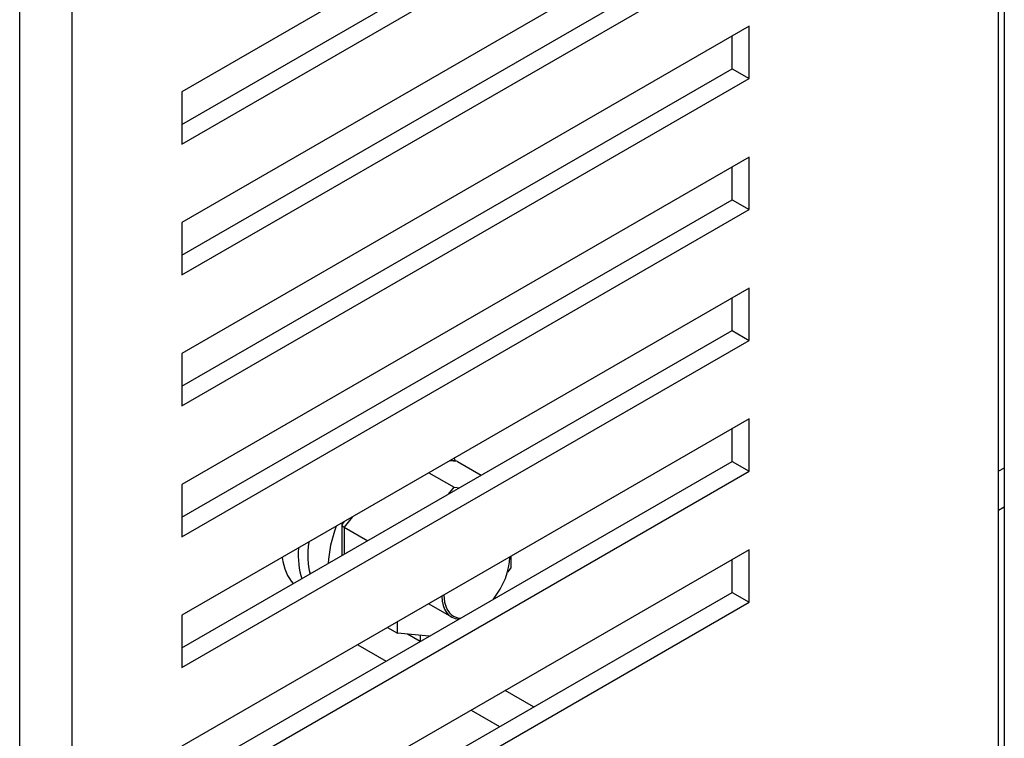
# Model space of a CAD drawing. Units: inches. Extents: x 10 to 413, y 2 to 294.
# Drawn here: x 331 to 351, y 131 to 146 of the extents above; entities that cross this region are included whole.
import ezdxf
from ezdxf.xclip import XClip

# ---------------------------------------------------------------- set-up
doc = ezdxf.new("R2010")
doc.units = ezdxf.units.IN
doc.header["$XCLIPFRAME"] = 2
for name, color, linetype in [('$DDT_AUDIT_GENERATED_(83D)', 7, 'Continuous'), ('$DDT_AUDIT_GENERATED_(841)', 7, 'Continuous'), ('1_1MH_48A-201', 7, 'Continuous'), ('1_1MH_48A-210', 7, 'Continuous'), ('1_1MH_48A-246', 7, 'Continuous'), ('1_1MH_48A-285', 7, 'Continuous'), ('M6X16', 7, 'Continuous'), ('SECHSKANTMUTTER_', 7, 'Continuous'), ('Standard', 7, 'Continuous')]:
    doc.layers.add(name, color=color, linetype=linetype)

# ---------------------------------------------------------------- blocks, each defined once
blk = doc.blocks.new('SE1')
at = {"layer": '$DDT_AUDIT_GENERATED_(83D)', "color": 7, "linetype": 'Continuous', "ltscale": 25.4}
for centre, start_param, end_param in [((338.618, 135.323), 2.797762, 2.84974), ((338.618, 135.323), 5.004173, 5.44765), ((338.195, 135.568), 5.328203, 5.755561)]:
    blk.add_ellipse(centre, major_axis=(-0.982, -1.702), ratio=0.57739, start_param=start_param, end_param=end_param, dxfattribs=at)
at = {"layer": '$DDT_AUDIT_GENERATED_(841)', "color": 7, "linetype": 'Continuous', "ltscale": 25.4}
for centre, start_param, end_param in [((338.077, 135.636), 2.276777, 2.6826), ((337.724, 135.84), 2.517527, 2.951318)]:
    blk.add_ellipse(centre, major_axis=(1.041, 1.802), ratio=0.57739, start_param=start_param, end_param=end_param, dxfattribs=at)
at = {"layer": '1_1MH_48A-201', "color": 7, "linetype": 'Continuous', "ltscale": 25.4}
for p, q in [((351.263, 136.586), (351.146, 136.518)), ((351.263, 135.771), (351.146, 135.703))]:
    blk.add_line(p, q, dxfattribs=at)
at = {"layer": '1_1MH_48A-210', "color": 7, "linetype": 'Continuous', "ltscale": 25.4}
for p, q in [((339.137, 132.984), (338.878, 133.133)), ((337.842, 132.916), (338.431, 132.576)), ((341.492, 131.624), (340.903, 131.964)), ((340.197, 131.556), (340.785, 131.217))]:
    blk.add_line(p, q, dxfattribs=at)
at = {"layer": '1_1MH_48A-246', "color": 7, "linetype": 'Continuous', "ltscale": 25.4}
blk.add_line((339.137, 133.11), (339.137, 132.984), dxfattribs=at)
at = {"layer": '1_1MH_48A-285', "color": 7, "linetype": 'Continuous', "ltscale": 25.4}
for p, q in [((330.825, 117.119), (330.825, 185.911)), ((331.908, 169.05), (331.908, 117.119)), ((351.146, 128.226), (351.146, 154.193)), ((351.263, 154.125), (351.263, 128.701)), ((345.965, 151.201), (334.192, 144.403)), ((334.192, 143.724), (345.612, 150.317)), ((334.192, 143.316), (345.965, 150.113)), ((345.965, 148.482), (334.192, 141.684)), ((334.192, 141.005), (345.612, 147.598)), ((334.192, 140.597), (345.965, 147.394)), ((345.965, 145.763), (334.192, 138.965)), ((345.965, 144.675), (345.965, 145.763)), ((345.612, 144.879), (345.612, 145.559)), ((334.192, 138.286), (345.612, 144.879)), ((345.612, 144.879), (345.965, 144.675)), ((334.192, 137.878), (345.965, 144.675)), ((334.192, 144.403), (334.192, 143.316)), ((345.965, 143.044), (334.192, 136.247)), ((345.965, 141.956), (345.965, 143.044)), ((345.612, 142.16), (345.612, 142.84)), ((334.192, 135.567), (345.612, 142.16)), ((345.612, 142.16), (345.965, 141.956)), ((334.192, 135.159), (345.965, 141.956)), ((334.192, 141.684), (334.192, 140.597)), ((345.965, 140.325), (334.192, 133.528)), ((345.965, 139.237), (345.965, 140.325)), ((345.612, 139.441), (345.612, 140.121)), ((334.192, 132.848), (345.612, 139.441)), ((345.612, 139.441), (345.965, 139.237)), ((334.192, 132.44), (345.965, 139.237)), ((334.192, 138.965), (334.192, 137.878)), ((345.965, 137.606), (334.192, 130.809)), ((345.965, 136.518), (345.965, 137.606)), ((345.612, 136.722), (345.612, 137.402)), ((334.192, 130.129), (345.612, 136.722)), ((345.612, 136.722), (345.965, 136.518)), ((334.192, 129.721), (345.965, 136.518)), ((334.192, 136.247), (334.192, 135.159)), ((345.965, 134.887), (334.192, 128.09)), ((345.965, 133.799), (345.965, 134.887)), ((345.612, 134.003), (345.612, 134.683)), ((334.192, 127.41), (345.612, 134.003)), ((345.612, 134.003), (345.965, 133.799)), ((334.192, 127.002), (345.965, 133.799)), ((334.192, 133.528), (334.192, 132.44))]:
    blk.add_line(p, q, dxfattribs=at)
at = {"layer": 'M6X16', "color": 7, "linetype": 'Continuous', "ltscale": 25.4}
blk.add_line((339.316, 133.767), (339.791, 133.493), dxfattribs=at)
for centre, major_axis, start_param, end_param in [((340.314, 134.344), (-0.483, -0.836), 1.313534, 2.356092), ((340.29, 134.358), (0.499, 0.865), 2.391159, 3.407861), ((340.314, 134.344), (-0.483, -0.836), 5.497753, 6.283185), ((340.314, 134.344), (-0.483, -0.836), 0, 0.257194)]:
    blk.add_ellipse(centre, major_axis=major_axis, ratio=0.57739, start_param=start_param, end_param=end_param, dxfattribs=at)
at = {"layer": 'SECHSKANTMUTTER_', "color": 7, "linetype": 'Continuous', "ltscale": 25.4}
for p, q in [((339.914, 136.72), (339.748, 136.735)), ((339.866, 136.735), (339.763, 136.744)), ((339.914, 136.72), (340.407, 136.436)), ((339.32, 136.488), (339.843, 136.187)), ((339.728, 136.044), (339.843, 136.187)), ((339.843, 136.187), (339.958, 136.177)), ((337.725, 135.567), (337.559, 135.361)), ((337.51, 135.406), (337.51, 134.764)), ((337.561, 135.473), (337.512, 135.411)), ((337.559, 135.361), (338.052, 135.076)), ((337.559, 135.361), (337.559, 134.792)), ((341.02, 134.751), (341.02, 134.511)), ((341.02, 134.511), (340.949, 134.422)), ((338.459, 133.272), (338.666, 133.153)), ((338.666, 133.153), (338.666, 133.391)), ((339.325, 133.093), (338.666, 133.153))]:
    blk.add_line(p, q, dxfattribs=at)
for centre, major_axis, ratio, start_param, end_param in [((339.796, 136.574), (-0.14, -0.128), 0.697873, 3.358872, 3.709677), ((337.677, 135.35), (0.166, -0.058), 0.218348, 3.06486, 4.003689)]:
    blk.add_ellipse(centre, major_axis=major_axis, ratio=ratio, start_param=start_param, end_param=end_param, dxfattribs=at)

msp = doc.modelspace()

# ---------------------------------------------------------------- block references
at = {"layer": 'Standard'}
ref = msp.add_blockref('SE1', (0, 0), dxfattribs=at)
XClip(ref).set_block_clipping_path([(206.1059463252, 106.5212778654), (406.4879089487, 277.8632063286)])

doc.saveas('drawing.dxf')
